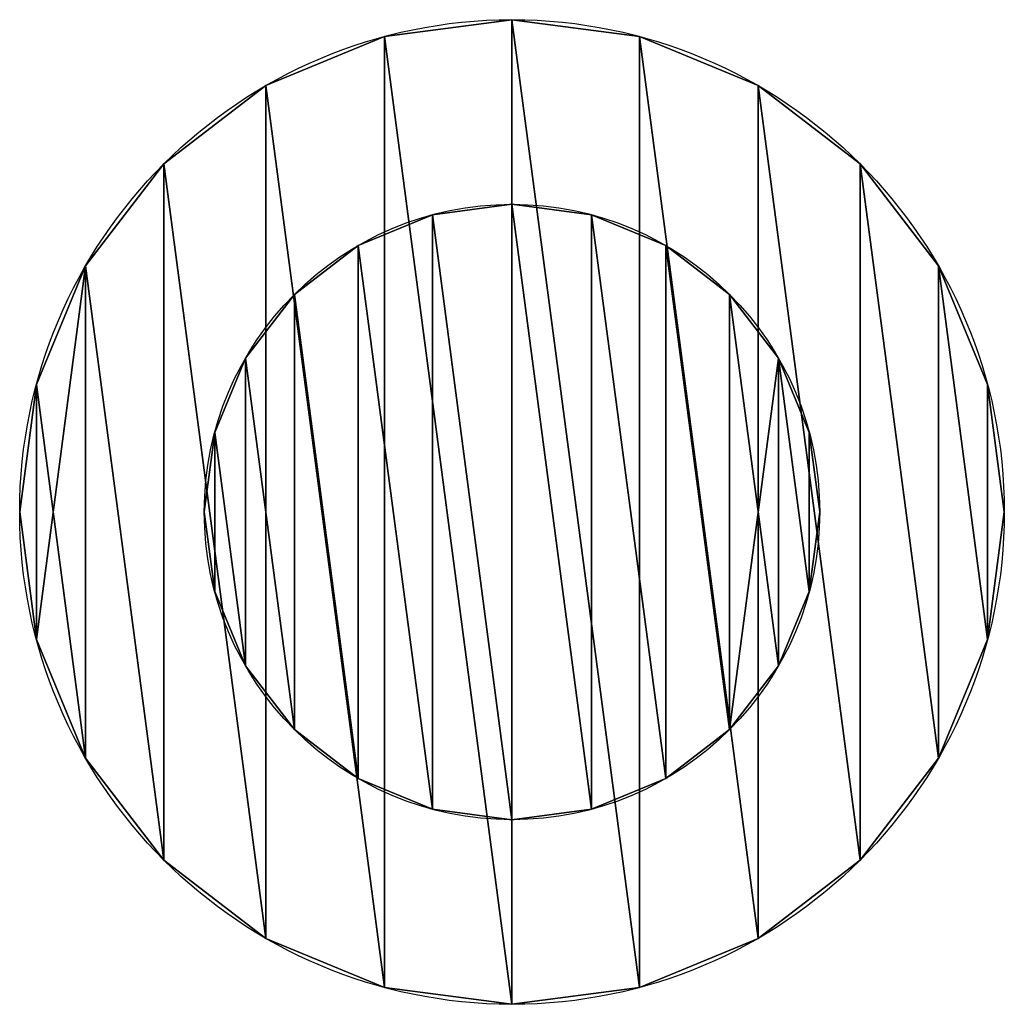
# Model space of a CAD drawing. Units: centimetres. Extents: x -36 to 128, y -4 to 49.
# Drawn here: x -36 to -4, y 6 to 38 of the extents above; entities that cross this region are included whole.
import ezdxf

# ---------------------------------------------------------------- set-up
doc = ezdxf.new("R2010")
doc.units = ezdxf.units.CM
doc.layers.get('0').update_dxf_attribs({"true_color": 0xffffff})

# ---------------------------------------------------------------- blocks, each defined once
blk = doc.blocks.new('Component#15')
at = {"color": 254, "true_color": 0xe2e2e2}
for p, q in [((10, 20, 10), (10, 20)), ((7.412, 19.659, 10), (7.412, 19.659)), ((12.588, 19.659, 10), (12.588, 19.659)), ((5, 18.66, 10), (5, 18.66)), ((15, 18.66, 10), (15, 18.66)), ((2.929, 17.071, 10), (2.929, 17.071)), ((17.071, 17.071, 10), (17.071, 17.071)), ((1.34, 15, 10), (1.34, 15)), ((18.66, 15, 10), (18.66, 15)), ((0.341, 12.588, 10), (0.341, 12.588)), ((19.659, 12.588, 10), (19.659, 12.588)), ((0, 10, 10), (0, 10)), ((20, 10, 10), (20, 10)), ((0.341, 7.412, 10), (0.341, 7.412)), ((19.659, 7.412, 10), (19.659, 7.412)), ((1.34, 5, 10), (1.34, 5)), ((18.66, 5, 10), (18.66, 5)), ((2.929, 2.929, 10), (2.929, 2.929)), ((17.071, 2.929, 10), (17.071, 2.929)), ((5, 1.34, 10), (5, 1.34)), ((15, 1.34, 10), (15, 1.34)), ((7.412, 0.341, 10), (7.412, 0.341)), ((12.588, 0.341, 10), (12.588, 0.341)), ((10, 0, 10), (10, 0))]:
    blk.add_line(p, q, dxfattribs=at)
for centre in [(10, 10, 10), (10, 10)]:
    blk.add_circle(centre, 10, dxfattribs=at)
mesh = blk.add_polyface(dxfattribs=at)
corners = [(0.341, 12.588), (0.341, 7.412), (0, 10), (1.34, 5), (1.34, 15), (2.929, 2.929), (2.929, 17.071), (5, 1.34), (5, 18.66), (7.412, 0.341), (7.412, 19.659), (10, 0), (10, 20), (12.588, 0.341), (12.588, 19.659), (15, 1.34), (15, 18.66), (17.071, 2.929), (17.071, 17.071), (18.66, 15), (18.66, 5), (19.659, 7.412), (19.659, 12.588), (20, 10)]
mesh.append_faces([[corners[k] for k in face] for face in [(0, 1, 2), (21, 22, 23)]], dxfattribs={"vtx0": -1, "color": 254})
mesh.append_faces([[corners[k] for k in face] for face in [(1, 0, 3), (3, 4, 5), (5, 6, 7), (7, 8, 9), (9, 10, 11), (11, 12, 13), (13, 14, 15), (15, 16, 17), (17, 19, 20), (20, 19, 21)]], dxfattribs={"vtx0": -1, "vtx1": -1, "color": 254})
mesh.append_faces([[corners[k] for k in face] for face in [(3, 0, 4), (5, 4, 6), (7, 6, 8), (9, 8, 10), (11, 10, 12), (13, 12, 14), (15, 14, 16), (17, 16, 18), (17, 18, 19), (21, 19, 22)]], dxfattribs={"vtx0": -1, "vtx2": -1, "color": 254})
mesh = blk.add_polyface(dxfattribs=at)
corners = [(0.341, 7.412, 10), (0.341, 12.588, 10), (0, 10, 10), (1.34, 5, 10), (1.34, 15, 10), (2.929, 2.929, 10), (2.929, 17.071, 10), (5, 1.34, 10), (5, 18.66, 10), (7.412, 0.341, 10), (7.412, 19.659, 10), (10, 0, 10), (10, 20, 10), (12.588, 0.341, 10), (12.588, 19.659, 10), (15, 1.34, 10), (15, 18.66, 10), (17.071, 2.929, 10), (17.071, 17.071, 10), (18.66, 5, 10), (18.66, 15, 10), (19.659, 7.412, 10), (19.659, 12.588, 10), (20, 10, 10)]
mesh.append_faces([[corners[k] for k in face] for face in [(0, 1, 2), (22, 21, 23)]], dxfattribs={"vtx0": -1, "color": 254})
mesh.append_faces([[corners[k] for k in face] for face in [(1, 3, 4), (4, 5, 6), (6, 7, 8), (8, 9, 10), (10, 11, 12), (12, 13, 14), (14, 15, 16), (16, 17, 18), (18, 19, 20), (20, 21, 22)]], dxfattribs={"vtx0": -1, "vtx1": -1, "color": 254})
mesh.append_faces([[corners[k] for k in face] for face in [(1, 0, 3), (4, 3, 5), (6, 5, 7), (8, 7, 9), (10, 9, 11), (12, 11, 13), (14, 13, 15), (16, 15, 17), (18, 17, 19), (20, 19, 21)]], dxfattribs={"vtx0": -1, "vtx2": -1, "color": 254})
mesh = blk.add_polyface(dxfattribs=at)
corners = [(7.412, 19.659, 10), (10, 20), (7.412, 19.659), (10, 20, 10)]
mesh.append_faces([[corners[k] for k in face] for face in [(0, 1, 2), (1, 0, 3)]], dxfattribs={"vtx0": -1, "color": 254})
mesh = blk.add_polyface(dxfattribs=at)
corners = [(10, 20, 10), (12.588, 19.659), (10, 20), (12.588, 19.659, 10)]
mesh.append_faces([[corners[k] for k in face] for face in [(0, 1, 2), (1, 0, 3)]], dxfattribs={"vtx0": -1, "color": 254})
mesh = blk.add_polyface(dxfattribs=at)
corners = [(5, 18.66, 10), (7.412, 19.659), (5, 18.66), (7.412, 19.659, 10)]
mesh.append_faces([[corners[k] for k in face] for face in [(0, 1, 2), (1, 0, 3)]], dxfattribs={"vtx0": -1, "color": 254})
mesh = blk.add_polyface(dxfattribs=at)
corners = [(12.588, 19.659, 10), (15, 18.66), (12.588, 19.659), (15, 18.66, 10)]
mesh.append_faces([[corners[k] for k in face] for face in [(0, 1, 2), (1, 0, 3)]], dxfattribs={"vtx0": -1, "color": 254})
mesh = blk.add_polyface(dxfattribs=at)
corners = [(2.929, 17.071, 10), (5, 18.66), (2.929, 17.071), (5, 18.66, 10)]
mesh.append_faces([[corners[k] for k in face] for face in [(0, 1, 2), (1, 0, 3)]], dxfattribs={"vtx0": -1, "color": 254})
mesh = blk.add_polyface(dxfattribs=at)
corners = [(15, 18.66, 10), (17.071, 17.071), (15, 18.66), (17.071, 17.071, 10)]
mesh.append_faces([[corners[k] for k in face] for face in [(0, 1, 2), (1, 0, 3)]], dxfattribs={"vtx0": -1, "color": 254})
mesh = blk.add_polyface(dxfattribs=at)
corners = [(2.929, 17.071, 10), (1.34, 15), (1.34, 15, 10), (2.929, 17.071)]
mesh.append_faces([[corners[k] for k in face] for face in [(0, 1, 2), (1, 0, 3)]], dxfattribs={"vtx0": -1, "color": 254})
mesh = blk.add_polyface(dxfattribs=at)
corners = [(17.071, 17.071), (18.66, 15, 10), (18.66, 15), (17.071, 17.071, 10)]
mesh.append_faces([[corners[k] for k in face] for face in [(0, 1, 2), (1, 0, 3)]], dxfattribs={"vtx0": -1, "color": 254})
mesh = blk.add_polyface(dxfattribs=at)
corners = [(1.34, 15, 10), (0.341, 12.588), (0.341, 12.588, 10), (1.34, 15)]
mesh.append_faces([[corners[k] for k in face] for face in [(0, 1, 2), (1, 0, 3)]], dxfattribs={"vtx0": -1, "color": 254})
mesh = blk.add_polyface(dxfattribs=at)
corners = [(18.66, 15), (19.659, 12.588, 10), (19.659, 12.588), (18.66, 15, 10)]
mesh.append_faces([[corners[k] for k in face] for face in [(0, 1, 2), (1, 0, 3)]], dxfattribs={"vtx0": -1, "color": 254})
mesh = blk.add_polyface(dxfattribs=at)
corners = [(0.341, 12.588, 10), (0, 10), (0, 10, 10), (0.341, 12.588)]
mesh.append_faces([[corners[k] for k in face] for face in [(0, 1, 2), (1, 0, 3)]], dxfattribs={"vtx0": -1, "color": 254})
mesh = blk.add_polyface(dxfattribs=at)
corners = [(19.659, 12.588), (20, 10, 10), (20, 10), (19.659, 12.588, 10)]
mesh.append_faces([[corners[k] for k in face] for face in [(0, 1, 2), (1, 0, 3)]], dxfattribs={"vtx0": -1, "color": 254})
mesh = blk.add_polyface(dxfattribs=at)
corners = [(0, 10, 10), (0.341, 7.412), (0.341, 7.412, 10), (0, 10)]
mesh.append_faces([[corners[k] for k in face] for face in [(0, 1, 2), (1, 0, 3)]], dxfattribs={"vtx0": -1, "color": 254})
mesh = blk.add_polyface(dxfattribs=at)
corners = [(20, 10), (19.659, 7.412, 10), (19.659, 7.412), (20, 10, 10)]
mesh.append_faces([[corners[k] for k in face] for face in [(0, 1, 2), (1, 0, 3)]], dxfattribs={"vtx0": -1, "color": 254})
mesh = blk.add_polyface(dxfattribs=at)
corners = [(0.341, 7.412, 10), (1.34, 5), (1.34, 5, 10), (0.341, 7.412)]
mesh.append_faces([[corners[k] for k in face] for face in [(0, 1, 2), (1, 0, 3)]], dxfattribs={"vtx0": -1, "color": 254})
mesh = blk.add_polyface(dxfattribs=at)
corners = [(19.659, 7.412), (18.66, 5, 10), (18.66, 5), (19.659, 7.412, 10)]
mesh.append_faces([[corners[k] for k in face] for face in [(0, 1, 2), (1, 0, 3)]], dxfattribs={"vtx0": -1, "color": 254})
mesh = blk.add_polyface(dxfattribs=at)
corners = [(1.34, 5, 10), (2.929, 2.929), (2.929, 2.929, 10), (1.34, 5)]
mesh.append_faces([[corners[k] for k in face] for face in [(0, 1, 2), (1, 0, 3)]], dxfattribs={"vtx0": -1, "color": 254})
mesh = blk.add_polyface(dxfattribs=at)
corners = [(18.66, 5), (17.071, 2.929, 10), (17.071, 2.929), (18.66, 5, 10)]
mesh.append_faces([[corners[k] for k in face] for face in [(0, 1, 2), (1, 0, 3)]], dxfattribs={"vtx0": -1, "color": 254})
mesh = blk.add_polyface(dxfattribs=at)
corners = [(5, 1.34, 10), (2.929, 2.929), (5, 1.34), (2.929, 2.929, 10)]
mesh.append_faces([[corners[k] for k in face] for face in [(0, 1, 2), (1, 0, 3)]], dxfattribs={"vtx0": -1, "color": 254})
mesh = blk.add_polyface(dxfattribs=at)
corners = [(17.071, 2.929, 10), (15, 1.34), (17.071, 2.929), (15, 1.34, 10)]
mesh.append_faces([[corners[k] for k in face] for face in [(0, 1, 2), (1, 0, 3)]], dxfattribs={"vtx0": -1, "color": 254})
mesh = blk.add_polyface(dxfattribs=at)
corners = [(7.412, 0.341, 10), (5, 1.34), (7.412, 0.341), (5, 1.34, 10)]
mesh.append_faces([[corners[k] for k in face] for face in [(0, 1, 2), (1, 0, 3)]], dxfattribs={"vtx0": -1, "color": 254})
mesh = blk.add_polyface(dxfattribs=at)
corners = [(15, 1.34, 10), (12.588, 0.341), (15, 1.34), (12.588, 0.341, 10)]
mesh.append_faces([[corners[k] for k in face] for face in [(0, 1, 2), (1, 0, 3)]], dxfattribs={"vtx0": -1, "color": 254})
mesh = blk.add_polyface(dxfattribs=at)
corners = [(10, 0, 10), (7.412, 0.341), (10, 0), (7.412, 0.341, 10)]
mesh.append_faces([[corners[k] for k in face] for face in [(0, 1, 2), (1, 0, 3)]], dxfattribs={"vtx0": -1, "color": 254})
mesh = blk.add_polyface(dxfattribs=at)
corners = [(12.588, 0.341, 10), (10, 0), (12.588, 0.341), (10, 0, 10)]
mesh.append_faces([[corners[k] for k in face] for face in [(0, 1, 2), (1, 0, 3)]], dxfattribs={"vtx0": -1, "color": 254})
blk = doc.blocks.new('Component#14')
at = {"color": 40, "true_color": 0xffcc32}
for p, q in [((16, 32, 2), (16, 32)), ((11.859, 31.455, 2), (11.859, 31.455)), ((20.141, 31.455, 2), (20.141, 31.455)), ((8, 29.856, 2), (8, 29.856)), ((24, 29.856, 2), (24, 29.856)), ((4.686, 27.314, 2), (4.686, 27.314)), ((27.314, 27.314, 2), (27.314, 27.314)), ((2.144, 24, 2), (2.144, 24)), ((29.856, 24, 2), (29.856, 24)), ((0.545, 20.141, 2), (0.545, 20.141)), ((31.455, 20.141, 2), (31.455, 20.141)), ((0, 16, 2), (0, 16)), ((32, 16, 2), (32, 16)), ((0.545, 11.859, 2), (0.545, 11.859)), ((31.455, 11.859, 2), (31.455, 11.859)), ((2.144, 8, 2), (2.144, 8)), ((29.856, 8, 2), (29.856, 8)), ((4.686, 4.686, 2), (4.686, 4.686)), ((27.314, 4.686, 2), (27.314, 4.686)), ((8, 2.144, 2), (8, 2.144)), ((24, 2.144, 2), (24, 2.144)), ((11.859, 0.545, 2), (11.859, 0.545)), ((20.141, 0.545, 2), (20.141, 0.545)), ((16, 0, 2), (16, 0))]:
    blk.add_line(p, q, dxfattribs=at)
for centre in [(16, 16), (16, 16, 2)]:
    blk.add_circle(centre, 16, dxfattribs=at)
mesh = blk.add_polyface(dxfattribs=at)
corners = [(0.545, 20.141), (0.545, 11.859), (0, 16), (2.144, 24), (2.144, 8), (4.686, 4.686), (4.686, 27.314), (8, 2.144), (8, 29.856), (11.859, 0.545), (11.859, 31.455), (16, 0), (16, 32), (20.141, 0.545), (20.141, 31.455), (24, 2.144), (24, 29.856), (27.314, 4.686), (27.314, 27.314), (29.856, 8), (29.856, 24), (31.455, 11.859), (31.455, 20.141), (32, 16)]
mesh.append_faces([[corners[k] for k in face] for face in [(0, 1, 2), (21, 22, 23)]], dxfattribs={"vtx0": -1, "color": 40})
mesh.append_faces([[corners[k] for k in face] for face in [(1, 3, 4), (4, 3, 5), (5, 6, 7), (7, 8, 9), (9, 10, 11), (11, 12, 13), (13, 14, 15), (15, 16, 17), (17, 18, 19), (19, 20, 21)]], dxfattribs={"vtx0": -1, "vtx1": -1, "color": 40})
mesh.append_faces([[corners[k] for k in face] for face in [(1, 0, 3), (5, 3, 6), (7, 6, 8), (9, 8, 10), (11, 10, 12), (13, 12, 14), (15, 14, 16), (17, 16, 18), (19, 18, 20), (21, 20, 22)]], dxfattribs={"vtx0": -1, "vtx2": -1, "color": 40})
mesh = blk.add_polyface(dxfattribs=at)
corners = [(0.545, 11.859, 2), (0.545, 20.141, 2), (0, 16, 2), (2.144, 8, 2), (2.144, 24, 2), (4.686, 4.686, 2), (4.686, 27.314, 2), (8, 2.144, 2), (8, 29.856, 2), (11.859, 0.545, 2), (11.859, 31.455, 2), (16, 0, 2), (16, 32, 2), (20.141, 0.545, 2), (20.141, 31.455, 2), (24, 2.144, 2), (24, 29.856, 2), (27.314, 4.686, 2), (27.314, 27.314, 2), (29.856, 8, 2), (29.856, 24, 2), (31.455, 11.859, 2), (31.455, 20.141, 2), (32, 16, 2)]
mesh.append_faces([[corners[k] for k in face] for face in [(0, 1, 2), (22, 21, 23)]], dxfattribs={"vtx0": -1, "color": 40})
mesh.append_faces([[corners[k] for k in face] for face in [(1, 3, 4), (4, 5, 6), (6, 7, 8), (8, 9, 10), (10, 11, 12), (12, 13, 14), (14, 15, 16), (16, 17, 18), (18, 19, 20), (20, 21, 22)]], dxfattribs={"vtx0": -1, "vtx1": -1, "color": 40})
mesh.append_faces([[corners[k] for k in face] for face in [(1, 0, 3), (4, 3, 5), (6, 5, 7), (8, 7, 9), (10, 9, 11), (12, 11, 13), (14, 13, 15), (16, 15, 17), (18, 17, 19), (20, 19, 21)]], dxfattribs={"vtx0": -1, "vtx2": -1, "color": 40})
mesh = blk.add_polyface(dxfattribs=at)
corners = [(11.859, 31.455, 2), (16, 32), (11.859, 31.455), (16, 32, 2)]
mesh.append_faces([[corners[k] for k in face] for face in [(0, 1, 2), (1, 0, 3)]], dxfattribs={"vtx0": -1, "color": 40})
mesh = blk.add_polyface(dxfattribs=at)
corners = [(16, 32, 2), (20.141, 31.455), (16, 32), (20.141, 31.455, 2)]
mesh.append_faces([[corners[k] for k in face] for face in [(0, 1, 2), (1, 0, 3)]], dxfattribs={"vtx0": -1, "color": 40})
mesh = blk.add_polyface(dxfattribs=at)
corners = [(8, 29.856, 2), (11.859, 31.455), (8, 29.856), (11.859, 31.455, 2)]
mesh.append_faces([[corners[k] for k in face] for face in [(0, 1, 2), (1, 0, 3)]], dxfattribs={"vtx0": -1, "color": 40})
mesh = blk.add_polyface(dxfattribs=at)
corners = [(20.141, 31.455, 2), (24, 29.856), (20.141, 31.455), (24, 29.856, 2)]
mesh.append_faces([[corners[k] for k in face] for face in [(0, 1, 2), (1, 0, 3)]], dxfattribs={"vtx0": -1, "color": 40})
mesh = blk.add_polyface(dxfattribs=at)
corners = [(4.686, 27.314, 2), (8, 29.856), (4.686, 27.314), (8, 29.856, 2)]
mesh.append_faces([[corners[k] for k in face] for face in [(0, 1, 2), (1, 0, 3)]], dxfattribs={"vtx0": -1, "color": 40})
mesh = blk.add_polyface(dxfattribs=at)
corners = [(24, 29.856, 2), (27.314, 27.314), (24, 29.856), (27.314, 27.314, 2)]
mesh.append_faces([[corners[k] for k in face] for face in [(0, 1, 2), (1, 0, 3)]], dxfattribs={"vtx0": -1, "color": 40})
mesh = blk.add_polyface(dxfattribs=at)
corners = [(4.686, 27.314, 2), (2.144, 24), (2.144, 24, 2), (4.686, 27.314)]
mesh.append_faces([[corners[k] for k in face] for face in [(0, 1, 2), (1, 0, 3)]], dxfattribs={"vtx0": -1, "color": 40})
mesh = blk.add_polyface(dxfattribs=at)
corners = [(27.314, 27.314), (29.856, 24, 2), (29.856, 24), (27.314, 27.314, 2)]
mesh.append_faces([[corners[k] for k in face] for face in [(0, 1, 2), (1, 0, 3)]], dxfattribs={"vtx0": -1, "color": 40})
mesh = blk.add_polyface(dxfattribs=at)
corners = [(2.144, 24, 2), (0.545, 20.141), (0.545, 20.141, 2), (2.144, 24)]
mesh.append_faces([[corners[k] for k in face] for face in [(0, 1, 2), (1, 0, 3)]], dxfattribs={"vtx0": -1, "color": 40})
mesh = blk.add_polyface(dxfattribs=at)
corners = [(29.856, 24), (31.455, 20.141, 2), (31.455, 20.141), (29.856, 24, 2)]
mesh.append_faces([[corners[k] for k in face] for face in [(0, 1, 2), (1, 0, 3)]], dxfattribs={"vtx0": -1, "color": 40})
mesh = blk.add_polyface(dxfattribs=at)
corners = [(0.545, 20.141, 2), (0, 16), (0, 16, 2), (0.545, 20.141)]
mesh.append_faces([[corners[k] for k in face] for face in [(0, 1, 2), (1, 0, 3)]], dxfattribs={"vtx0": -1, "color": 40})
mesh = blk.add_polyface(dxfattribs=at)
corners = [(31.455, 20.141), (32, 16, 2), (32, 16), (31.455, 20.141, 2)]
mesh.append_faces([[corners[k] for k in face] for face in [(0, 1, 2), (1, 0, 3)]], dxfattribs={"vtx0": -1, "color": 40})
mesh = blk.add_polyface(dxfattribs=at)
corners = [(0, 16, 2), (0.545, 11.859), (0.545, 11.859, 2), (0, 16)]
mesh.append_faces([[corners[k] for k in face] for face in [(0, 1, 2), (1, 0, 3)]], dxfattribs={"vtx0": -1, "color": 40})
mesh = blk.add_polyface(dxfattribs=at)
corners = [(32, 16), (31.455, 11.859, 2), (31.455, 11.859), (32, 16, 2)]
mesh.append_faces([[corners[k] for k in face] for face in [(0, 1, 2), (1, 0, 3)]], dxfattribs={"vtx0": -1, "color": 40})
mesh = blk.add_polyface(dxfattribs=at)
corners = [(0.545, 11.859, 2), (2.144, 8), (2.144, 8, 2), (0.545, 11.859)]
mesh.append_faces([[corners[k] for k in face] for face in [(0, 1, 2), (1, 0, 3)]], dxfattribs={"vtx0": -1, "color": 40})
mesh = blk.add_polyface(dxfattribs=at)
corners = [(31.455, 11.859), (29.856, 8, 2), (29.856, 8), (31.455, 11.859, 2)]
mesh.append_faces([[corners[k] for k in face] for face in [(0, 1, 2), (1, 0, 3)]], dxfattribs={"vtx0": -1, "color": 40})
mesh = blk.add_polyface(dxfattribs=at)
corners = [(2.144, 8, 2), (4.686, 4.686), (4.686, 4.686, 2), (2.144, 8)]
mesh.append_faces([[corners[k] for k in face] for face in [(0, 1, 2), (1, 0, 3)]], dxfattribs={"vtx0": -1, "color": 40})
mesh = blk.add_polyface(dxfattribs=at)
corners = [(29.856, 8), (27.314, 4.686, 2), (27.314, 4.686), (29.856, 8, 2)]
mesh.append_faces([[corners[k] for k in face] for face in [(0, 1, 2), (1, 0, 3)]], dxfattribs={"vtx0": -1, "color": 40})
mesh = blk.add_polyface(dxfattribs=at)
corners = [(8, 2.144, 2), (4.686, 4.686), (8, 2.144), (4.686, 4.686, 2)]
mesh.append_faces([[corners[k] for k in face] for face in [(0, 1, 2), (1, 0, 3)]], dxfattribs={"vtx0": -1, "color": 40})
mesh = blk.add_polyface(dxfattribs=at)
corners = [(27.314, 4.686, 2), (24, 2.144), (27.314, 4.686), (24, 2.144, 2)]
mesh.append_faces([[corners[k] for k in face] for face in [(0, 1, 2), (1, 0, 3)]], dxfattribs={"vtx0": -1, "color": 40})
mesh = blk.add_polyface(dxfattribs=at)
corners = [(11.859, 0.545, 2), (8, 2.144), (11.859, 0.545), (8, 2.144, 2)]
mesh.append_faces([[corners[k] for k in face] for face in [(0, 1, 2), (1, 0, 3)]], dxfattribs={"vtx0": -1, "color": 40})
mesh = blk.add_polyface(dxfattribs=at)
corners = [(24, 2.144, 2), (20.141, 0.545), (24, 2.144), (20.141, 0.545, 2)]
mesh.append_faces([[corners[k] for k in face] for face in [(0, 1, 2), (1, 0, 3)]], dxfattribs={"vtx0": -1, "color": 40})
mesh = blk.add_polyface(dxfattribs=at)
corners = [(16, 0, 2), (11.859, 0.545), (16, 0), (11.859, 0.545, 2)]
mesh.append_faces([[corners[k] for k in face] for face in [(0, 1, 2), (1, 0, 3)]], dxfattribs={"vtx0": -1, "color": 40})
mesh = blk.add_polyface(dxfattribs=at)
corners = [(20.141, 0.545, 2), (16, 0), (20.141, 0.545), (16, 0, 2)]
mesh.append_faces([[corners[k] for k in face] for face in [(0, 1, 2), (1, 0, 3)]], dxfattribs={"vtx0": -1, "color": 40})
blk = doc.blocks.new('Component#16')
for name, p in [('Component#14', (0, 0, 10)), ('Component#15', (6, 6))]:
    blk.add_blockref(name, p)

msp = doc.modelspace()

# ---------------------------------------------------------------- block references
msp.add_blockref('Component#16', (-35.697, 6.5))

doc.saveas('drawing.dxf')
